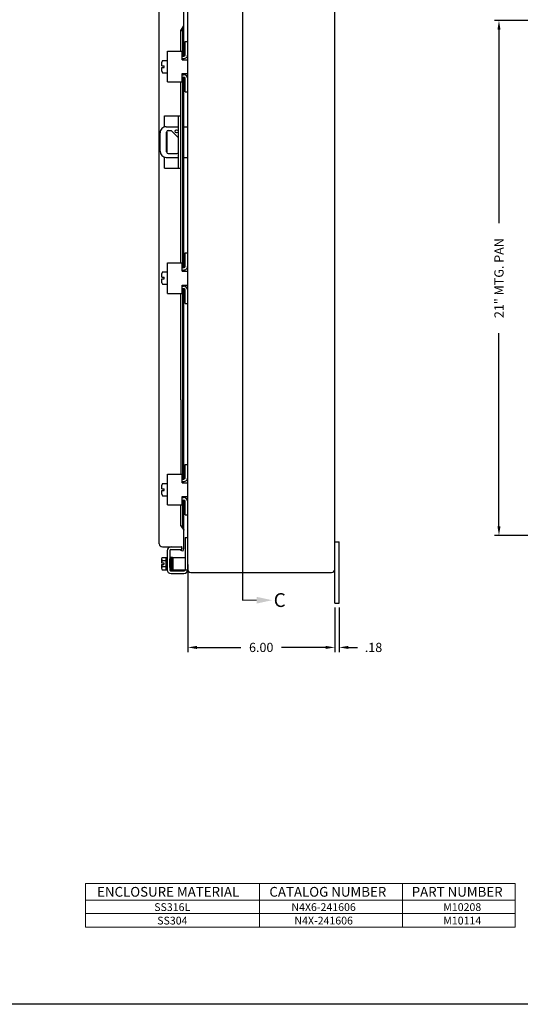
# Model space of a CAD drawing. Extents: x 0 to 94.9, y 0 to 62.1.
# Drawn here: x 47.4 to 67.9, y 0 to 40.2 of the extents above; entities that cross this region are included whole.
import ezdxf

# ---------------------------------------------------------------- set-up
doc = ezdxf.new("R2010")
doc.units = 0
doc.header["$LTSCALE"] = 2
doc.header["$MEASUREMENT"] = 0
doc.header["$PDMODE"] = 2
doc.header["$PDSIZE"] = -0.01
doc.linetypes.add('PHANTOM2', pattern=[1.25, 0.625, -0.125, 0.125, -0.125, 0.125, -0.125])
doc.layers.get('0').update_dxf_attribs({"linetype": 'CONTINUOUS'})
doc.layers.get('DEFPOINTS').update_dxf_attribs({"linetype": 'CONTINUOUS'})
for name, color, linetype in [('PHANTOM', 6, 'PHANTOM2'), ('Shtdsize$0$BORDER', 170, 'CONTINUOUS'), ('TEXT', 3, 'CONTINUOUS'), ('WEBDIM', 90, 'CONTINUOUS')]:
    doc.layers.add(name, color=color, linetype=linetype)
doc.styles.add('MULTPLJL', font='MULTPLJL.SHX')
doc.styles.add('ROMANS', font='ROMANS.SHX')
doc.styles.add('WMF-Arial0', font='ARIALBD.TTF')
doc.styles.add('WMF-Arial1', font='ARIAL.TTF')
doc.dimstyles.new('CAST', dxfattribs={"dimscale": 3, "dimtxt": 0.125, "dimasz": 0.125, "dimexe": 0.0625, "dimexo": 0.0625, "dimgap": 0.09, "dimtad": 0, "dimdec": 5, "dimzin": 4, "dimdsep": 46, "dimlunit": 5, "dimtxsty": 'ROMANS', "dimcen": 0.09, "dimadec": 0, "dimazin": 0, "dimtfac": 0.625, "dimtdec": 5, "dimtofl": 0, "dimtmove": 0, "dimatfit": 3, "dimfxl": 0, "dimtolj": 1, "dimtzin": 4, "dimarcsym": 0})
doc.dimstyles.new('MACH2$0', dxfattribs={"dimtxt": 0.125, "dimasz": 0.125, "dimexe": 0.0625, "dimexo": 0.0625, "dimgap": 0.09, "dimtad": 0, "dimzin": 4, "dimdsep": 46, "dimtxsty": 'ROMANS', "dimcen": 0.09, "dimadec": 0, "dimazin": 0, "dimtfac": 0.625, "dimtofl": 0, "dimtmove": 0, "dimatfit": 3, "dimfxl": 0, "dimtolj": 1, "dimtzin": 4, "dimarcsym": 0})

# ---------------------------------------------------------------- blocks, each defined once
blk = doc.blocks.new('*D8')
at = {"layer": 'DEFPOINTS', "color": 0}
for p in [(60.296, 16.364), (60.476, 16.364), (60.476, 14.554)]:
    blk.add_point(p, dxfattribs=at)
at = {"layer": 'WEBDIM', "color": 0, "lineweight": -2}
for p, q in [((60.296, 16.176), (60.296, 14.366)), ((60.476, 16.176), (60.476, 14.366)), ((59.921, 14.554), (59.546, 14.554)), ((60.851, 14.554), (61.226, 14.554))]:
    blk.add_line(p, q, dxfattribs=at)
at = {"layer": 'WEBDIM', "color": 0}
for points in [[(59.921, 14.616), (59.921, 14.491), (60.296, 14.554)], [(60.851, 14.616), (60.851, 14.491), (60.476, 14.554)]]:
    blk.add_solid(points, dxfattribs=at)
at = {"layer": 'WEBDIM', "color": 0, "insert": (61.88, 14.554), "char_height": 0.375, "attachment_point": 5, "style": 'ROMANS'}
blk.add_mtext('\\A1;.18', dxfattribs=at)
blk = doc.blocks.new('*D9')
at = {"layer": 'DEFPOINTS', "color": 0}
for p in [(54.296, 17.931), (60.296, 16.364), (54.296, 14.554)]:
    blk.add_point(p, dxfattribs=at)
at = {"layer": 'WEBDIM', "color": 0, "lineweight": -2}
for p, q in [((54.296, 17.744), (54.296, 14.366)), ((60.296, 16.176), (60.296, 14.366)), ((54.671, 14.554), (56.464, 14.554)), ((59.921, 14.554), (58.129, 14.554))]:
    blk.add_line(p, q, dxfattribs=at)
at = {"layer": 'WEBDIM', "color": 0}
for points in [[(54.671, 14.616), (54.671, 14.491), (54.296, 14.554)], [(59.921, 14.616), (59.921, 14.491), (60.296, 14.554)]]:
    blk.add_solid(points, dxfattribs=at)
at = {"layer": 'WEBDIM', "color": 0, "insert": (57.296, 14.554), "char_height": 0.375, "attachment_point": 5, "style": 'ROMANS'}
blk.add_mtext('\\A1;6.00', dxfattribs=at)
blk = doc.blocks.new('*D15')
at = {"layer": 'DEFPOINTS', "color": 0}
for p in [(72.108, 40.114), (67, 19.114), (72.108, 19.114)]:
    blk.add_point(p, dxfattribs=at)
at = {"layer": 'WEBDIM', "color": 0, "lineweight": -2}
for p, q in [((71.921, 40.114), (66.813, 40.114)), ((67, 39.739), (67, 31.857)), ((67, 19.489), (67, 27.371)), ((71.921, 19.114), (66.813, 19.114))]:
    blk.add_line(p, q, dxfattribs=at)
at = {"layer": 'WEBDIM', "color": 0}
for points in [[(66.938, 39.739), (67.063, 39.739), (67, 40.114)], [(66.938, 19.489), (67.063, 19.489), (67, 19.114)]]:
    blk.add_solid(points, dxfattribs=at)
at = {"layer": 'WEBDIM', "color": 0, "insert": (67, 29.614), "char_height": 0.375, "attachment_point": 5, "rotation": 90, "style": 'ROMANS'}
blk.add_mtext('\\A1;21" MTG. PAN', dxfattribs=at)
blk = doc.blocks.new('Shtdsize')
at = {"layer": 'Shtdsize$0$BORDER'}
blk.add_line((31.625, 0), (0, 0), dxfattribs=at)

msp = doc.modelspace()

# ---------------------------------------------------------------- linework, layer by layer
for p, q in [((60.29632, 16.363965), (60.296321, 42.863966)), ((54.296318, 17.738964), (54.296321, 41.488978)), ((54.136315, 38.666563), (54.136186, 40.609082)), ((53.136315, 18.778883), (53.136309, 40.479977)), ((54.020042, 39.711032), (54.136318, 39.898944)), ((54.090509, 39.71105), (54.1363, 39.898956)), ((54.020043, 39.711042), (54.090523, 39.711042)), ((54.020043, 38.865552), (54.020043, 39.711027)), ((54.090523, 38.666563), (54.090523, 39.711042)), ((54.194313, 38.727521), (54.194313, 39.268522)), ((54.194313, 39.268522), (54.296318, 39.268522)), ((53.472222, 37.612516), (53.472222, 38.862516)), ((53.472222, 38.862516), (54.065224, 38.862516)), ((54.065224, 38.518766), (54.065224, 38.862516)), ((54.065224, 38.667524), (54.14019, 38.667524)), ((54.065224, 38.565519), (54.124321, 38.565519)), ((54.090523, 38.518766), (54.090523, 38.564954)), ((54.136315, 38.518766), (54.136315, 38.566312)), ((53.241219, 38.272275), (53.241219, 38.424802)), ((53.241219, 38.272275), (53.335213, 38.272275)), ((53.241219, 38.202772), (53.335213, 38.202772)), ((53.241219, 38.050245), (53.241219, 38.202772)), ((53.271446, 38.487226), (53.472222, 38.487226)), ((53.335213, 38.202772), (53.335213, 38.272275)), ((54.065224, 38.518766), (54.29632, 38.518766)), ((53.271446, 37.987821), (53.472222, 37.987821)), ((54.065224, 37.612516), (54.065224, 37.956266)), ((54.065224, 37.956266), (54.29632, 37.956266)), ((54.065224, 37.91052), (54.124321, 37.91052)), ((54.065224, 37.808515), (54.134316, 37.808515)), ((54.090523, 37.909833), (54.090523, 37.956266)), ((54.090523, 30.044024), (54.090523, 37.807523)), ((54.136315, 37.909406), (54.136315, 37.956266)), ((54.136315, 30.044024), (54.136315, 37.807996)), ((54.194313, 37.207517), (54.194313, 37.748517)), ((53.472222, 37.612516), (54.065224, 37.612516)), ((54.020043, 30.239022), (54.020043, 37.611127)), ((54.194313, 37.207517), (54.296318, 37.207517)), ((53.350044, 36.225717), (54.020043, 36.225717)), ((53.350044, 35.777826), (53.350044, 36.225717)), ((53.915047, 34.100686), (53.915047, 36.225717)), ((53.421318, 35.788202), (53.915047, 35.788202)), ((54.136315, 35.788202), (54.296318, 35.788202)), ((53.171318, 34.788202), (53.171318, 35.538202)), ((53.436943, 34.756952), (53.436943, 35.569452)), ((53.446309, 35.602368), (53.446309, 34.724041)), ((53.499443, 35.631952), (53.624443, 35.631952)), ((53.915049, 35.341337), (53.624442, 35.631945)), ((53.350044, 34.100686), (53.350044, 34.548578)), ((53.421318, 34.538202), (53.915047, 34.538202)), ((53.499443, 34.694452), (53.858315, 34.694452)), ((54.136315, 34.538202), (54.296318, 34.538202)), ((53.350044, 34.100686), (54.020043, 34.100686)), ((54.194313, 30.645023), (54.296318, 30.645023)), ((54.194313, 30.104023), (54.194313, 30.645023)), ((53.472222, 28.989022), (53.472222, 30.239022)), ((53.472222, 30.239022), (54.065224, 30.239022)), ((54.065224, 29.895272), (54.065224, 30.239022)), ((53.241219, 29.648772), (53.241219, 29.8013)), ((53.271446, 29.863725), (53.472222, 29.863725)), ((54.065224, 30.044024), (54.14019, 30.044024)), ((54.065224, 29.942024), (54.124321, 29.942024)), ((54.065224, 29.895272), (54.296318, 29.895272)), ((54.090523, 29.895272), (54.090523, 29.942326)), ((54.090523, 29.895272), (54.090523, 29.942024)), ((54.136315, 29.895272), (54.136315, 29.943394)), ((54.136315, 29.895272), (54.136315, 29.942442)), ((53.241219, 29.648772), (53.335213, 29.648772)), ((53.241219, 29.579272), (53.335213, 29.579272)), ((53.241219, 29.426744), (53.241219, 29.579272)), ((53.271446, 29.364317), (53.472222, 29.364317)), ((53.335213, 29.579272), (53.335213, 29.648772)), ((54.065224, 28.989022), (54.065224, 29.332772)), ((54.065224, 29.332772), (54.296318, 29.332772)), ((54.090523, 29.287373), (54.090523, 29.332772)), ((54.090523, 29.287022), (54.090523, 29.332772)), ((54.136315, 29.287327), (54.136315, 29.332772)), ((54.136315, 29.286603), (54.136315, 29.332772)), ((53.472222, 28.989022), (54.065224, 28.989022)), ((54.020043, 24.652345), (54.020043, 28.989022)), ((54.065224, 29.287022), (54.124321, 29.287022)), ((54.065224, 29.185022), (54.134316, 29.185022)), ((54.090523, 24.652345), (54.090523, 29.185022)), ((54.136315, 24.652345), (54.136315, 29.184987)), ((54.194313, 28.584022), (54.194313, 29.125021)), ((54.194313, 28.584022), (54.296318, 28.584022)), ((54.020043, 24.652345), (54.020043, 21.614006)), ((54.090523, 21.419269), (54.090523, 24.652345)), ((54.136315, 21.419605), (54.136315, 24.652345)), ((54.194313, 21.479007), (54.194313, 22.020007)), ((54.194313, 22.020007), (54.296318, 22.020007)), ((53.472222, 20.364006), (53.472222, 21.614006)), ((53.472222, 21.614006), (54.065224, 21.614006)), ((54.065224, 21.270256), (54.065224, 21.614006)), ((54.065224, 21.419008), (54.14019, 21.419008)), ((54.065224, 21.317008), (54.124321, 21.317008)), ((54.090523, 21.270256), (54.090523, 21.31731)), ((54.136315, 21.270256), (54.136315, 21.318378)), ((53.241219, 21.023756), (53.241219, 21.176284)), ((53.241219, 21.023756), (53.335213, 21.023756)), ((53.241219, 20.954256), (53.335213, 20.954256)), ((53.241219, 20.801728), (53.241219, 20.954256)), ((53.271446, 21.238709), (53.472222, 21.238709)), ((53.335213, 20.954256), (53.335213, 21.023756)), ((54.065224, 21.270256), (54.296318, 21.270256)), ((53.271446, 20.739301), (53.472222, 20.739301)), ((54.065224, 20.364006), (54.065224, 20.707756)), ((54.065224, 20.707756), (54.296318, 20.707756)), ((54.065224, 20.662006), (54.124321, 20.662006)), ((54.065224, 20.560006), (54.134316, 20.560006)), ((54.090523, 20.662357), (54.090523, 20.707756)), ((54.090523, 19.516834), (54.090523, 20.560321)), ((54.136186, 18.618772), (54.136315, 20.559582)), ((54.136315, 20.662311), (54.136315, 20.707756)), ((54.194313, 19.959006), (54.194313, 20.500005)), ((53.472222, 20.364006), (54.065224, 20.364006)), ((54.020043, 19.516834), (54.020043, 20.367664)), ((54.194313, 19.959006), (54.296318, 19.959006)), ((54.020043, 19.516834), (54.090523, 19.516834)), ((54.020048, 19.516843), (54.136324, 19.32893)), ((54.090504, 19.516835), (54.136296, 19.328929)), ((54.194313, 19.03701), (54.194313, 17.72401)), ((54.194313, 19.03701), (54.296318, 19.03701)), ((53.261315, 18.653883), (54.026222, 18.653883)), ((53.459343, 18.496112), (53.459343, 17.719659)), ((53.564339, 18.498557), (53.564339, 18.164943)), ((53.611214, 18.545432), (54.040764, 18.545432)), ((54.059104, 18.606921), (54.020051, 18.499626)), ((54.090525, 18.473975), (54.020051, 18.499626)), ((54.040764, 18.650443), (54.040764, 18.545432)), ((54.12952, 18.581113), (54.090525, 18.473975)), ((60.29632, 18.86401), (60.476313, 18.86401)), ((60.476313, 16.363965), (60.476313, 18.86401)), ((53.22834, 18.161281), (53.22834, 18.008754)), ((53.258568, 18.22372), (53.40934, 18.22372)), ((53.258568, 18.098857), (53.40934, 18.098857)), ((53.40934, 18.22401), (53.459343, 18.22401)), ((53.40934, 18.22372), (53.40934, 17.7243)), ((53.564302, 18.164198), (53.580802, 17.768209)), ((53.564339, 17.818599), (53.564339, 18.164943)), ((53.581841, 17.76881), (53.581841, 18.186183)), ((53.606804, 18.209957), (53.606804, 17.744945)), ((53.641808, 18.209957), (53.641808, 17.744945)), ((53.676811, 17.744945), (53.676811, 18.209957)), ((53.694289, 17.78368), (53.680408, 18.181159)), ((53.694313, 18.22401), (53.694313, 17.72401)), ((53.694313, 18.22401), (54.194313, 18.22401)), ((53.22834, 18.008754), (53.322334, 18.008754)), ((53.22834, 17.939266), (53.322334, 17.939266)), ((53.22834, 17.939266), (53.22834, 17.786739)), ((53.258568, 17.849163), (53.40934, 17.849163)), ((53.258568, 17.7243), (53.40934, 17.7243)), ((53.322334, 18.008754), (53.322334, 17.939266)), ((53.40934, 17.72401), (53.459343, 17.72401)), ((53.564339, 17.82069), (53.564339, 17.717215)), ((53.611214, 17.67034), (54.144507, 17.67034)), ((53.694313, 17.72401), (54.296318, 17.72401)), ((54.191307, 17.72401), (54.191307, 17.71714)), ((54.296318, 17.931453), (54.296318, 17.721329)), ((53.615334, 17.565329), (54.140318, 17.565329)), ((54.421318, 17.613965), (60.17132, 17.613965)), ((60.29632, 16.363965), (60.476313, 16.363965))]:
    msp.add_line(p, q)
for centre, radius, start, end in [((54.124321, 38.737516), 0.172, 269.99996, 0), ((54.134316, 38.727521), 0.06, 269.99996, 0), ((53.320809, 38.424802), 0.079582, 128.33341, 180.79325), ((53.320809, 38.050245), 0.079583, 179.23192, 231.66636), ((54.124321, 37.738523), 0.172, 0.000018, 89.999982), ((54.134316, 37.748517), 0.06, 0.000018, 89.999982), ((53.421318, 35.538202), 0.25, 89.999982, 180.00002), ((53.499443, 35.569452), 0.0625, 89.999982, 179.99996), ((53.843193, 35.600702), 0.0625, 89.999982, 89.99996), ((53.421318, 34.788202), 0.25, 179.99996, 269.99995), ((53.499443, 34.756952), 0.0625, 179.99996, 269.99995), ((53.858315, 34.756952), 0.0625, 269.99996, 335.19155), ((53.320809, 29.8013), 0.079582, 128.33341, 180.79325), ((54.124321, 30.114024), 0.172, 269.99996, 0), ((54.134316, 30.104023), 0.06, 269.99996, 0), ((53.320809, 29.426744), 0.079583, 179.23192, 231.66636), ((54.124321, 29.115022), 0.172, 0.000018, 89.999982), ((54.134316, 29.125021), 0.06, 0.000018, 89.999982), ((54.124321, 21.489008), 0.172, 269.99996, 0), ((54.134316, 21.479007), 0.06, 269.99996, 0), ((53.320809, 21.176284), 0.079582, 128.33341, 180.79325), ((53.320809, 20.801728), 0.079583, 179.23192, 231.66636), ((54.124321, 20.490006), 0.172, 0.000018, 89.999982), ((54.134316, 20.500005), 0.06, 0.000018, 89.999982), ((53.261315, 18.778883), 0.125, 180.00004, 270.00002), ((53.615334, 18.494437), 0.156, 90.000037, 180.00002), ((53.611214, 18.498557), 0.046875, 90.000037, 180.00002), ((54.026222, 18.618879), 0.035, 340.00002, 89.99971), ((54.02607, 18.618772), 0.110116, 339.99997, 18.59873), ((53.30793, 18.161281), 0.079583, 128.33363, 231.66641), ((53.501335, 17.97401), 0.272996, 152.78461, 172.68691), ((53.581841, 18.164943), 0.0175, 90.000037, 180.00002), ((53.594322, 18.186183), 0.012482, 0.000018, 180.00002), ((53.624306, 18.209957), 0.017502, 0.000018, 180.00002), ((53.65931, 18.209957), 0.0175, 0.000073, 180.00002), ((53.676811, 18.164943), 0.0175, 0.000018, 78.206431), ((53.30793, 17.786724), 0.079582, 128.33346, 231.66657), ((53.501335, 17.97401), 0.272996, 187.31315, 207.2155), ((53.615334, 17.721335), 0.156, 180.00004, 270.00002), ((53.611214, 17.717215), 0.046875, 173.43184, 270), ((53.594322, 17.76881), 0.012482, 179.99996, 359.99998), ((53.624306, 17.744945), 0.017502, 179.99996, 359.99998), ((53.65931, 17.744945), 0.0175, 180.00004, 270.00002), ((53.65931, 17.744945), 0.0175, 270.00002, 359.99996), ((53.676811, 17.783061), 0.0175, 270.00002, 359.99996), ((54.140318, 17.721329), 0.156, 270, 0), ((54.144507, 17.71714), 0.0468, 270, 0), ((54.421318, 17.738965), 0.125, 180.00004, 270.00002), ((60.17132, 17.738965), 0.125, 270.00002, 0.00002)]:
    msp.add_arc(centre, radius, start, end)
at = {"layer": 'PHANTOM', "ltscale": 2, "const_width": 0.05}
msp.add_lwpolyline([(57.114893, 16.479712), (56.541437, 16.479712), (56.541437, 42.687365)], dxfattribs=at)
at = {"layer": 'PHANTOM', "linetype": 'ByBlock'}
msp.add_solid([(57.115256, 16.614681), (57.115256, 16.342067), (57.7395, 16.479712)], dxfattribs=at)
at = {"layer": 'TEXT', "lineweight": 0}
for points in [[(50.127415, 4.928537), (67.662845, 4.928537)], [(50.127415, 4.928537), (50.127415, 3.147721)], [(57.223943, 4.928537), (57.223943, 3.147721)], [(63.058391, 4.928537), (63.058391, 3.147721)], [(67.662845, 4.928537), (67.662845, 3.147721)], [(50.127415, 4.249367), (67.662845, 4.249367)], [(50.127415, 3.698544), (67.662845, 3.698544)], [(50.127415, 3.147721), (67.662845, 3.147721)]]:
    msp.add_lwpolyline(points, dxfattribs=at)

# ---------------------------------------------------------------- block references
at = {"layer": 'WEBDIM', "xscale": 3, "yscale": 3, "zscale": 3}
msp.add_blockref('Shtdsize', (0, 0), dxfattribs=at)

# ---------------------------------------------------------------- texts
at = {"layer": 'PHANTOM', "style": 'MULTPLJL'}
msp.add_text('C', height=0.5625, dxfattribs=at).set_placement((57.805964, 16.20311))
at = {"layer": 'TEXT', "lineweight": 0}
for s, height, style, p in [('ENCLOSURE MATERIAL', 0.39787618, 'WMF-Arial0', (50.598021, 4.38841)), ('CATALOG NUMBER', 0.39787618, 'WMF-Arial0', (57.630376, 4.38841)), ('PART NUMBER', 0.39787618, 'WMF-Arial0', (63.438084, 4.38841)), ('SS316L', 0.3165896, 'WMF-Arial1', (52.929661, 3.8055)), ('N4X6-241606', 0.31658965, 'WMF-Arial1', (58.528806, 3.8055)), ('M10208', 0.3165896, 'WMF-Arial1', (64.726904, 3.8055)), ('SS304', 0.3165896, 'WMF-Arial1', (53.052661, 3.254677)), ('N4X-241606', 0.3165896, 'WMF-Arial1', (58.651805, 3.254677)), ('M10114', 0.3165896, 'WMF-Arial1', (64.726904, 3.254677))]:
    msp.add_text(s, height=height, dxfattribs=dict(at, style=style)).set_placement(p)

# ---------------------------------------------------------------- dimensions: what is measured, and where the dimension line sits
at = {"layer": 'WEBDIM'}
dim = msp.add_linear_dim(base=(67.000257, 19.113915), p1=(72.108398, 40.113915), p2=(72.108398, 19.113915), angle=90, text='<>" MTG. PAN', dimstyle='CAST', dxfattribs=at)
dim.commit()
dim.dimension.update_dxf_attribs({"geometry": '*D15', "text_midpoint": (67.000257, 29.613915)})
for base, p2, picture, middle in [((54.296318, 14.55398), (54.296318, 17.931453), '*D9', (57.296319, 14.55398)), ((60.476313, 14.55398), (60.476313, 16.363965), '*D8', (61.880241, 14.55398))]:
    dim = msp.add_linear_dim(base=base, p1=(60.29632, 16.363965), p2=p2, dimstyle='MACH2$0', override={"dimscale": 3}, dxfattribs=at)
    dim.commit()
    dim.dimension.update_dxf_attribs({"geometry": picture, "text_midpoint": middle})

doc.saveas('drawing.dxf')
